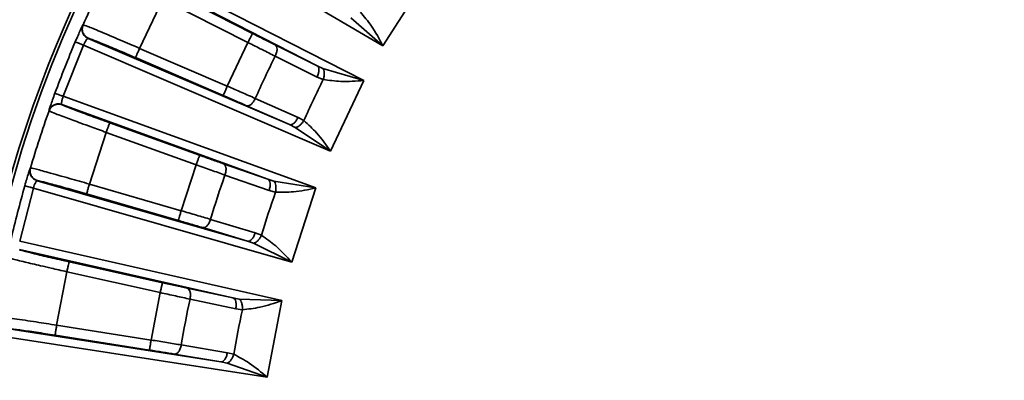
# Paper-space layout 'Blatt1' of a CAD drawing. Units: millimetres. Extents: x 0 to 2100, y 0 to 1485.
# Drawn here: x 431 to 455, y 879 to 888 of the extents above; entities that cross this region are included whole.
import ezdxf

# ---------------------------------------------------------------- set-up
doc = ezdxf.new("R2010")
doc.units = ezdxf.units.MM
doc.layers.add('1', color=7, linetype='Continuous')
doc.styles.add('SLDTEXTSTYLE1', font='TXT', dxfattribs={"width": 0.605})
doc.dimstyles.new('SLDDIMSTYLE0', dxfattribs={"dimtxt": 17.5, "dimasz": 12.5, "dimexe": 0, "dimexo": 0.0625, "dimgap": 4.375, "dimtad": 1, "dimdec": 0, "dimrnd": 1e-09, "dimzin": 12, "dimdsep": 46, "dimtxsty": 'SLDTEXTSTYLE1', "dimsah": 1, "dimcen": 0.09, "dimadec": 0, "dimazin": 3, "dimtfac": 1, "dimtdec": 0, "dimtofl": 0, "dimtmove": 0, "dimatfit": 3, "dimfxl": 1, "dimfrac": 2, "dimtolj": 1, "dimtzin": 12, "dimarcsym": 0})

# ---------------------------------------------------------------- blocks, each defined once
blk = doc.blocks.new('_D_2')
at = {"layer": '1', "ltscale": 5}
for p, q in [((438.373, 1254.74), (332.382, 1254.74)), ((337.382, 1254.74), (337.382, 619.64)), ((442.748, 619.64), (332.382, 619.64))]:
    blk.add_line(p, q, dxfattribs=at)
for points in [[(337.382, 1254.74), (335.382, 1242.24), (339.382, 1242.24)], [(337.382, 619.64), (339.382, 632.14), (335.382, 632.14)]]:
    blk.add_solid(points, dxfattribs=at)
at = {"layer": '1', "ltscale": 5, "insert": (314.823, 917.138), "char_height": 17.5, "attachment_point": 1, "rotation": 90, "style": 'SLDTEXTSTYLE1'}
blk.add_mtext('635', dxfattribs=at)

psp = doc.layouts.new('Blatt1')

# ---------------------------------------------------------------- linework, layer by layer
at = {"color": 7, "linetype": 'Continuous', "lineweight": 35, "ltscale": 5}
for p, q in [((439.449, 887.254), (433.757, 890.597)), ((433.107, 889.414), (438.98, 886.401)), ((437.832, 886.765), (433.051, 889.218)), ((440.477, 888.874), (439.449, 887.254)), ((436.247, 887.558), (434.157, 888.625)), ((433.473, 887.192), (434.043, 888.403)), ((434.043, 888.403), (436.133, 887.335)), ((438.658, 887.942), (439.449, 887.254)), ((432.083, 887.767), (432.088, 887.768)), ((432.097, 887.269), (431.6, 886.013)), ((438.163, 884.664), (432.097, 887.269)), ((432.213, 887.436), (432.218, 887.438)), ((432.213, 887.436), (437.151, 885.317)), ((436.133, 887.335), (435.628, 886.262)), ((437.832, 886.765), (436.805, 887.276)), ((435.628, 886.262), (433.473, 887.192)), ((436.803, 886.998), (437.83, 886.486)), ((433.374, 886.963), (435.529, 886.033)), ((437.975, 886.7), (437.832, 886.765)), ((438.98, 886.401), (437.975, 886.7)), ((437.83, 886.486), (437.982, 886.426)), ((438.98, 886.401), (438.163, 884.664)), ((431.6, 886.013), (437.804, 883.76)), ((431.572, 885.807), (431.57, 885.812)), ((436.62, 883.977), (431.57, 885.812)), ((436.101, 885.782), (437.151, 885.317)), ((437.364, 885.495), (436.315, 885.961)), ((431.252, 885.655), (431.249, 885.66)), ((434.948, 884.565), (432.741, 885.362)), ((437.151, 885.317), (437.292, 885.248)), ((437.508, 885.417), (437.364, 885.495)), ((432.242, 883.855), (432.656, 885.127)), ((432.656, 885.127), (434.863, 884.33)), ((437.292, 885.248), (438.163, 884.664)), ((434.863, 884.33), (434.496, 883.202)), ((436.62, 883.977), (435.537, 884.356)), ((430.791, 884.251), (430.796, 884.253)), ((435.57, 884.079), (436.653, 883.7)), ((430.961, 883.939), (430.966, 883.942)), ((430.961, 883.939), (436.126, 882.455)), ((434.496, 883.202), (432.242, 883.855)), ((436.77, 883.93), (436.62, 883.977)), ((437.804, 883.76), (436.77, 883.93)), ((430.867, 883.758), (430.532, 882.45)), ((437.211, 881.935), (430.867, 883.758)), ((432.173, 883.615), (434.427, 882.962)), ((436.653, 883.7), (436.812, 883.66)), ((437.804, 883.76), (437.211, 881.935)), ((436.315, 882.659), (435.216, 882.989)), ((435.026, 882.785), (436.126, 882.455)), ((436.467, 882.599), (436.315, 882.659)), ((430.532, 882.45), (436.969, 880.992)), ((436.126, 882.455), (436.274, 882.405)), ((436.274, 882.405), (437.211, 881.935)), ((435.767, 881.059), (430.527, 882.247)), ((434.034, 881.433), (431.745, 881.947)), ((431.439, 880.389), (431.69, 881.703)), ((431.69, 881.703), (433.98, 881.189)), ((433.98, 881.189), (433.757, 880.024)), ((435.767, 881.059), (434.645, 881.299)), ((434.712, 881.029), (435.835, 880.789)), ((435.922, 881.031), (435.767, 881.059)), ((436.969, 880.992), (435.922, 881.031)), ((436.969, 880.992), (436.61, 879.107)), ((435.835, 880.789), (435.997, 880.768)), ((430.158, 880.312), (435.468, 879.487)), ((433.757, 880.024), (431.439, 880.389)), ((436.61, 879.107), (430.087, 880.121)), ((431.4, 880.142), (433.718, 879.777)), ((435.63, 879.713), (434.498, 879.903)), ((434.335, 879.677), (435.468, 879.487)), ((435.468, 879.487), (435.621, 879.456)), ((435.788, 879.673), (435.63, 879.713)), ((435.621, 879.456), (436.61, 879.107))]:
    psp.add_line(p, q, dxfattribs=at)
at = {"color": 7, "linetype": 'Continuous', "lineweight": 35, "ltscale": 25}
psp.add_circle((459.382, 875.74), 30.15, dxfattribs=at)
for centre, radius, start, end in [((469.382, 882.74), 50, 135.573, 180), ((459.382, 875.74), 30.236, 104.558, 235.4423), ((459.382, 875.74), 34.9, 143.1198, 171.8802), ((459.382, 875.74), 29.827, 153.3834, 156.2166), ((459.382, 875.74), 29.838, 157.0943, 159.7057), ((459.382, 875.74), 25.23, 153.4986, 156.1014), ((459.382, 875.74), 23.919, 153.4639, 156.1361), ((459.382, 875.74), 29.827, 160.5834, 163.4166), ((459.382, 875.74), 25.23, 160.6986, 163.3014), ((459.382, 875.74), 29.838, 164.2943, 166.9057), ((459.382, 875.74), 23.919, 160.6639, 163.3361), ((459.382, 875.74), 25.23, 167.8986, 170.5014), ((459.382, 875.74), 23.919, 167.8639, 170.5361)]:
    psp.add_arc(centre, radius, start, end, dxfattribs=at)
at = {"color": 1, "linetype": 'Continuous', "lineweight": 35, "ltscale": 25}
psp.add_arc((459.382, 875.74), 34.578, 103.377, 256.5018, dxfattribs=at)
at = {"color": 1, "linetype": 'Continuous', "lineweight": 35, "ltscale": 5}
psp.add_open_spline([(451.266, 843.396), (451.246, 843.4), (449.814, 843.666), (447.377, 844.58), (444.013, 846.069), (441.082, 847.793), (438.317, 849.807), (435.759, 852.116), (433.45, 854.674), (431.433, 857.439), (429.719, 860.372), (428.191, 863.728), (426.972, 867.503), (426.2, 871.631), (425.95, 875.74), (426.2, 879.849), (426.971, 883.976), (428.191, 887.751), (429.719, 891.107), (431.433, 894.04), (433.45, 896.805), (435.759, 899.363), (438.317, 901.672), (441.082, 903.686), (444.013, 905.41), (447.377, 906.901), (449.852, 907.823), (451.323, 908.094), (451.382, 908.105)], degree=3, knots=[0, 0, 0, 0, 0.000692, 0.049405, 0.087482, 0.125566, 0.164453, 0.203347, 0.242235, 0.281128, 0.319206, 0.357289, 0.405997, 0.453377, 0.499334, 0.545286, 0.592666, 0.641379, 0.679457, 0.71754, 0.756428, 0.795321, 0.834209, 0.873103, 0.91118, 0.949264, 0.997971, 1, 1, 1, 1], dxfattribs=at)
at = {"color": 7, "linetype": 'Continuous', "lineweight": 35, "ltscale": 5}
for points, knots in [([(431.652, 896.481), (430.831, 895.297), (429.188, 892.929), (427.318, 889.021), (425.877, 884.936), (425.364, 882.1), (425.108, 880.681)], [0, 0, 0, 0, 0.25, 0.5, 0.75, 1, 1, 1, 1]), ([(439.449, 887.254), (439.358, 887.423), (439.194, 887.731), (438.986, 887.973), (438.893, 888.082)], [0, 0, 0, 0, 0.548118, 1, 1, 1, 1]), ([(431.896, 887.353), (431.919, 887.407), (431.965, 887.514), (432.026, 887.651), (432.071, 887.746), (432.079, 887.76), (432.083, 887.767)], [0, 0, 0, 0, 0.245731, 0.497535, 0.749902, 1, 1, 1, 1]), ([(433.473, 887.192), (433.315, 887.26), (433.063, 887.37), (432.739, 887.507), (432.441, 887.632), (432.162, 887.747), (432.113, 887.761), (432.088, 887.768)], [0, 0, 0, 0, 0.221645, 0.354121, 0.500737, 0.750365, 1, 1, 1, 1]), ([(436.805, 887.276), (436.716, 887.321), (436.54, 887.409), (436.344, 887.508), (436.247, 887.558)], [0, 0, 0, 0, 0.5, 1, 1, 1, 1]), ([(432.097, 887.269), (432.107, 887.291), (432.122, 887.325), (432.145, 887.365), (432.165, 887.397), (432.185, 887.421), (432.202, 887.436), (432.209, 887.436), (432.213, 887.436)], [0, 0, 0, 0, 0.2308384, 0.3529326, 0.4796905, 0.6894865, 0.8322337, 1, 1, 1, 1]), ([(432.218, 887.438), (432.239, 887.433), (432.28, 887.421), (432.549, 887.313), (432.929, 887.154), (433.227, 887.026), (433.374, 886.963)], [0, 0, 0, 0, 0.248007, 0.500013, 0.751998, 1, 1, 1, 1]), ([(436.803, 886.998), (436.697, 887.051), (436.486, 887.158), (436.25, 887.276), (436.133, 887.335)], [0, 0, 0, 0, 0.4999999, 1, 1, 1, 1]), ([(437.975, 886.7), (437.984, 886.686), (438.002, 886.657), (438.011, 886.587), (438.006, 886.507), (437.99, 886.452), (437.982, 886.426)], [0, 0, 0, 0, 0.242731, 0.499994, 0.757261, 1, 1, 1, 1]), ([(436.315, 885.961), (436.207, 886.009), (435.99, 886.105), (435.749, 886.21), (435.628, 886.262)], [0, 0, 0, 0, 0.499999, 1, 1, 1, 1]), ([(437.982, 886.426), (438.125, 886.406), (438.44, 886.361), (438.788, 886.386), (438.98, 886.401)], [0, 0, 0, 0, 0.451414, 1, 1, 1, 1]), ([(431.249, 885.66), (431.251, 885.667), (431.254, 885.683), (431.287, 885.783), (431.336, 885.925), (431.376, 886.035), (431.396, 886.089)], [0, 0, 0, 0, 0.250356, 0.502419, 0.753932, 1, 1, 1, 1]), ([(431.57, 885.812), (431.567, 885.814), (431.562, 885.819), (431.56, 885.842), (431.562, 885.873), (431.569, 885.911), (431.58, 885.955), (431.592, 885.99), (431.6, 886.013)], [0, 0, 0, 0, 0.168166, 0.311116, 0.520726, 0.64773, 0.769834, 1, 1, 1, 1]), ([(435.529, 886.033), (435.629, 885.989), (435.831, 885.902), (436.011, 885.822), (436.101, 885.782)], [0, 0, 0, 0, 0.500004, 1, 1, 1, 1]), ([(432.741, 885.362), (432.59, 885.417), (432.285, 885.527), (431.899, 885.672), (431.629, 885.777), (431.591, 885.797), (431.572, 885.807)], [0, 0, 0, 0, 0.248004, 0.499989, 0.751993, 1, 1, 1, 1]), ([(431.252, 885.655), (431.275, 885.644), (431.32, 885.621), (431.626, 885.503), (431.972, 885.376), (432.314, 885.25), (432.53, 885.172), (432.656, 885.127)], [0, 0, 0, 0, 0.249613, 0.49924, 0.703981, 0.827414, 1, 1, 1, 1]), ([(437.292, 885.248), (437.308, 885.25), (437.341, 885.254), (437.4, 885.29), (437.459, 885.346), (437.492, 885.393), (437.508, 885.417)], [0, 0, 0, 0, 0.236216, 0.490959, 0.750621, 1, 1, 1, 1]), ([(438.163, 884.664), (438.052, 884.821), (437.85, 885.106), (437.614, 885.32), (437.508, 885.417)], [0, 0, 0, 0, 0.548118, 1, 1, 1, 1]), ([(435.537, 884.356), (435.444, 884.388), (435.258, 884.454), (435.051, 884.528), (434.948, 884.565)], [0, 0, 0, 0, 0.5000003, 1, 1, 1, 1]), ([(435.57, 884.079), (435.458, 884.119), (435.235, 884.198), (434.987, 884.286), (434.863, 884.33)], [0, 0, 0, 0, 0.5, 1, 1, 1, 1]), ([(430.658, 883.817), (430.673, 883.873), (430.706, 883.985), (430.749, 884.128), (430.781, 884.229), (430.788, 884.243), (430.791, 884.251)], [0, 0, 0, 0, 0.245819, 0.497578, 0.749866, 1, 1, 1, 1]), ([(432.242, 883.855), (432.077, 883.903), (431.813, 883.979), (431.474, 884.075), (431.163, 884.162), (430.872, 884.24), (430.821, 884.248), (430.796, 884.253)], [0, 0, 0, 0, 0.2216451, 0.3541205, 0.5007371, 0.7503645, 1, 1, 1, 1]), ([(430.867, 883.758), (430.874, 883.781), (430.885, 883.818), (430.902, 883.86), (430.919, 883.894), (430.936, 883.921), (430.951, 883.937), (430.958, 883.938), (430.961, 883.939)], [0, 0, 0, 0, 0.23048, 0.352668, 0.479704, 0.68948, 0.832227, 1, 1, 1, 1]), ([(430.966, 883.942), (430.987, 883.938), (431.029, 883.932), (431.31, 883.858), (431.707, 883.748), (432.018, 883.659), (432.173, 883.615)], [0, 0, 0, 0, 0.248007, 0.500013, 0.751998, 1, 1, 1, 1]), ([(436.77, 883.93), (436.78, 883.917), (436.802, 883.891), (436.82, 883.823), (436.825, 883.743), (436.816, 883.687), (436.812, 883.66)], [0, 0, 0, 0, 0.242735, 0.5, 0.757265, 1, 1, 1, 1]), ([(436.812, 883.66), (436.956, 883.657), (437.274, 883.652), (437.617, 883.721), (437.804, 883.76)], [0, 0, 0, 0, 0.451886, 1, 1, 1, 1]), ([(435.216, 882.989), (435.102, 883.023), (434.875, 883.091), (434.623, 883.165), (434.496, 883.202)], [0, 0, 0, 0, 0.499999, 1, 1, 1, 1]), ([(434.427, 882.962), (434.532, 882.931), (434.743, 882.87), (434.932, 882.813), (435.026, 882.785)], [0, 0, 0, 0, 0.500004, 1, 1, 1, 1]), ([(436.274, 882.405), (436.29, 882.409), (436.322, 882.417), (436.376, 882.46), (436.428, 882.522), (436.454, 882.574), (436.467, 882.599)], [0, 0, 0, 0, 0.236216, 0.490959, 0.750621, 1, 1, 1, 1]), ([(437.211, 881.935), (437.082, 882.076), (436.846, 882.334), (436.585, 882.516), (436.467, 882.599)], [0, 0, 0, 0, 0.548118, 1, 1, 1, 1]), ([(431.745, 881.947), (431.588, 881.983), (431.272, 882.054), (430.871, 882.149), (430.59, 882.22), (430.55, 882.234), (430.53, 882.242)], [0, 0, 0, 0, 0.248004, 0.499989, 0.751993, 1, 1, 1, 1]), ([(430.231, 882.051), (430.255, 882.043), (430.303, 882.026), (430.622, 881.947), (430.98, 881.864), (431.335, 881.783), (431.559, 881.733), (431.69, 881.703)], [0, 0, 0, 0, 0.249613, 0.49924, 0.703981, 0.827414, 1, 1, 1, 1]), ([(434.645, 881.299), (434.548, 881.32), (434.356, 881.362), (434.141, 881.409), (434.034, 881.433)], [0, 0, 0, 0, 0.5, 1, 1, 1, 1]), ([(434.712, 881.029), (434.597, 881.054), (434.365, 881.105), (434.108, 881.161), (433.98, 881.189)], [0, 0, 0, 0, 0.5, 1, 1, 1, 1]), ([(435.922, 881.031), (435.934, 881.02), (435.958, 880.997), (435.985, 880.932), (436, 880.852), (435.998, 880.796), (435.997, 880.768)], [0, 0, 0, 0, 0.242735, 0.5, 0.757265, 1, 1, 1, 1]), ([(435.997, 880.768), (436.14, 880.784), (436.457, 880.818), (436.788, 880.931), (436.969, 880.992)], [0, 0, 0, 0, 0.451886, 1, 1, 1, 1]), ([(431.439, 880.389), (431.269, 880.416), (430.997, 880.459), (430.65, 880.511), (430.33, 880.558), (430.031, 880.6), (429.98, 880.602), (429.955, 880.603)], [0, 0, 0, 0, 0.221645, 0.354121, 0.500737, 0.750365, 1, 1, 1, 1]), ([(430.162, 880.316), (430.184, 880.315), (430.226, 880.314), (430.514, 880.276), (430.922, 880.217), (431.242, 880.167), (431.4, 880.142)], [0, 0, 0, 0, 0.2480066, 0.5000127, 0.7519976, 1, 1, 1, 1]), ([(434.498, 879.903), (434.381, 879.923), (434.147, 879.962), (433.887, 880.003), (433.757, 880.024)], [0, 0, 0, 0, 0.4999991, 1, 1, 1, 1]), ([(433.718, 879.777), (433.827, 879.76), (434.044, 879.726), (434.238, 879.693), (434.335, 879.677)], [0, 0, 0, 0, 0.500004, 1, 1, 1, 1]), ([(435.621, 879.456), (435.636, 879.462), (435.667, 879.474), (435.715, 879.523), (435.759, 879.592), (435.779, 879.646), (435.788, 879.673)], [0, 0, 0, 0, 0.236217, 0.490961, 0.750622, 1, 1, 1, 1]), ([(436.61, 879.107), (436.464, 879.231), (436.197, 879.457), (435.915, 879.606), (435.788, 879.673)], [0, 0, 0, 0, 0.548118, 1, 1, 1, 1])]:
    psp.add_open_spline(points, degree=3, knots=knots, dxfattribs=at)
for points in [[(432.083, 887.767), (432.074, 887.735), (432.054, 887.672), (432.074, 887.572), (432.127, 887.486), (432.184, 887.453), (432.213, 887.436)], [(432.088, 887.768), (432.079, 887.737), (432.059, 887.673), (432.079, 887.574), (432.132, 887.488), (432.19, 887.455), (432.218, 887.438)], [(436.133, 887.335), (436.148, 887.364), (436.177, 887.422), (436.214, 887.495), (436.241, 887.547), (436.245, 887.554), (436.247, 887.558)], [(431.896, 887.353), (431.9, 887.352), (431.906, 887.349), (431.952, 887.33), (432.017, 887.302), (432.07, 887.28), (432.097, 887.269)], [(436.805, 887.276), (436.817, 887.265), (436.842, 887.243), (436.852, 887.173), (436.841, 887.087), (436.816, 887.028), (436.803, 886.998)], [(433.473, 887.192), (433.461, 887.162), (433.435, 887.103), (433.402, 887.028), (433.379, 886.974), (433.376, 886.967), (433.374, 886.963)], [(437.832, 886.765), (437.845, 886.754), (437.87, 886.732), (437.88, 886.662), (437.869, 886.576), (437.843, 886.516), (437.83, 886.486)], [(435.628, 886.262), (435.615, 886.232), (435.589, 886.173), (435.557, 886.098), (435.534, 886.044), (435.53, 886.036), (435.529, 886.033)], [(431.396, 886.089), (431.399, 886.088), (431.406, 886.085), (431.452, 886.068), (431.518, 886.044), (431.573, 886.024), (431.6, 886.013)], [(431.249, 885.66), (431.264, 885.689), (431.293, 885.749), (431.375, 885.808), (431.473, 885.835), (431.537, 885.819), (431.57, 885.812)], [(431.572, 885.807), (431.54, 885.814), (431.476, 885.829), (431.378, 885.803), (431.295, 885.744), (431.266, 885.685), (431.252, 885.655)], [(436.101, 885.782), (436.118, 885.78), (436.151, 885.774), (436.211, 885.811), (436.27, 885.875), (436.3, 885.932), (436.315, 885.961)], [(432.656, 885.127), (432.667, 885.157), (432.689, 885.218), (432.717, 885.296), (432.736, 885.35), (432.739, 885.358), (432.741, 885.362)], [(437.151, 885.317), (437.167, 885.314), (437.2, 885.309), (437.261, 885.345), (437.32, 885.409), (437.349, 885.467), (437.364, 885.495)], [(434.863, 884.33), (434.874, 884.361), (434.896, 884.422), (434.924, 884.499), (434.944, 884.553), (434.946, 884.561), (434.948, 884.565)], [(435.537, 884.356), (435.55, 884.346), (435.578, 884.328), (435.597, 884.259), (435.597, 884.173), (435.579, 884.11), (435.57, 884.079)], [(430.791, 884.251), (430.785, 884.218), (430.774, 884.153), (430.806, 884.057), (430.869, 883.977), (430.931, 883.952), (430.961, 883.939)], [(430.796, 884.253), (430.79, 884.22), (430.779, 884.155), (430.811, 884.059), (430.875, 883.98), (430.936, 883.954), (430.966, 883.942)], [(432.242, 883.855), (432.233, 883.824), (432.215, 883.761), (432.193, 883.682), (432.176, 883.627), (432.174, 883.619), (432.173, 883.615)], [(436.62, 883.977), (436.634, 883.967), (436.662, 883.949), (436.681, 883.881), (436.68, 883.794), (436.662, 883.732), (436.653, 883.7)], [(430.658, 883.817), (430.661, 883.816), (430.668, 883.814), (430.715, 883.801), (430.783, 883.782), (430.839, 883.766), (430.867, 883.758)], [(434.496, 883.202), (434.487, 883.171), (434.469, 883.109), (434.447, 883.03), (434.43, 882.974), (434.428, 882.966), (434.427, 882.962)], [(435.026, 882.785), (435.043, 882.785), (435.076, 882.784), (435.132, 882.828), (435.182, 882.898), (435.205, 882.959), (435.216, 882.989)], [(436.126, 882.455), (436.142, 882.454), (436.176, 882.453), (436.231, 882.497), (436.282, 882.568), (436.304, 882.628), (436.315, 882.659)], [(431.69, 881.703), (431.697, 881.735), (431.711, 881.798), (431.729, 881.878), (431.742, 881.935), (431.744, 881.943), (431.745, 881.947)], [(433.98, 881.189), (433.987, 881.221), (434.001, 881.284), (434.019, 881.364), (434.032, 881.421), (434.033, 881.429), (434.034, 881.433)], [(434.645, 881.299), (434.66, 881.292), (434.689, 881.276), (434.717, 881.211), (434.727, 881.125), (434.717, 881.061), (434.712, 881.029)], [(435.767, 881.059), (435.782, 881.052), (435.812, 881.036), (435.839, 880.971), (435.85, 880.885), (435.84, 880.821), (435.835, 880.789)], [(431.439, 880.389), (431.434, 880.357), (431.424, 880.293), (431.411, 880.212), (431.402, 880.155), (431.401, 880.146), (431.4, 880.142)], [(433.757, 880.024), (433.752, 879.992), (433.742, 879.928), (433.729, 879.847), (433.72, 879.79), (433.719, 879.781), (433.718, 879.777)], [(434.335, 879.677), (434.352, 879.679), (434.385, 879.682), (434.435, 879.732), (434.476, 879.809), (434.49, 879.872), (434.498, 879.903)], [(435.468, 879.487), (435.484, 879.489), (435.517, 879.492), (435.567, 879.542), (435.608, 879.619), (435.623, 879.682), (435.63, 879.713)]]:
    psp.add_open_spline(points, degree=3, dxfattribs=at)

# ---------------------------------------------------------------- dimensions: what is measured, and where the dimension line sits
at = {"layer": '1', "ltscale": 5}
dim = psp.add_linear_dim(base=(337.382, 619.64), p1=(443.373, 1254.74), p2=(447.748, 619.64), angle=90, dimstyle='SLDDIMSTYLE0', dxfattribs=at)
dim.commit()
dim.dimension.update_dxf_attribs({"geometry": '_D_2', "text_midpoint": (337.382, 937.19), "dimtype": 160})

doc.saveas('drawing.dxf')
